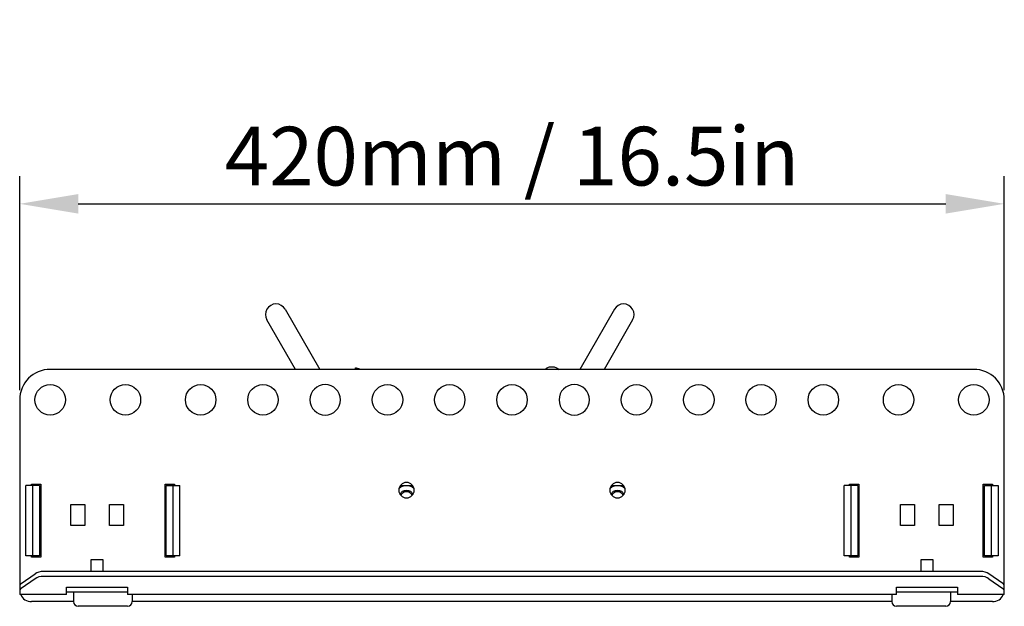
# Model space of a CAD drawing. Units: millimetres. Extents: x -1010 to 3420, y -966 to 974.
# Drawn here: x -1010 to -590, y -48 to 203 of the extents above; entities that cross this region are included whole.
import ezdxf

# ---------------------------------------------------------------- set-up
doc = ezdxf.new("R2010")
doc.units = ezdxf.units.MM
doc.header["$LTSCALE"] = 5
doc.layers.add('02-CAD-Cotation', color=3, linetype='Continuous')
doc.layers.add('03-Rigging', color=6, linetype='Continuous')
doc.styles.get("Standard").update_dxf_attribs({"font": 'HUM521N.TTF'})
doc.dimstyles.new('L_Acoustics', dxfattribs={"dimscale": 0, "dimtxt": 2.5, "dimasz": 2.5, "dimexe": 1.1844, "dimexo": 0.41125, "dimgap": 0.5922, "dimtad": 1, "dimdec": 1, "dimlfac": -1, "dimdsep": 46, "dimtxsty": 'Standard', "dimcen": 1, "dimclrd": 256, "dimclre": 256, "dimclrt": 256, "dimadec": 0, "dimazin": 2, "dimtfac": 1, "dimtdec": 1, "dimtofl": 0, "dimtmove": 0, "dimatfit": 3, "dimfxl": 0, "dimtolj": 1, "dimtzin": 0, "dimarcsym": 0})

# ---------------------------------------------------------------- blocks, each defined once
blk = doc.blocks.new('*D0')
at = {"layer": '02-CAD-Cotation', "lineweight": -2, "transparency": 16777216}
for p, q in [((-1010.25, 44.61), (-1010.25, 135.88)), ((-590.25, 44.61), (-590.25, 135.88)), ((-985.25, 124.04), (-615.25, 124.04))]:
    blk.add_line(p, q, dxfattribs=at)
at = {"layer": '02-CAD-Cotation', "transparency": 16777216}
for points in [[(-985.25, 128.2), (-985.25, 119.87), (-1010.25, 124.04)], [(-615.25, 128.2), (-615.25, 119.87), (-590.25, 124.04)]]:
    blk.add_solid(points, dxfattribs=at)
at = {"layer": 'Defpoints', "color": 0, "transparency": 16777216}
for p in [(-590.25, 124.04), (-1010.25, 40.5), (-590.25, 40.5)]:
    blk.add_point(p, dxfattribs=at)
at = {"layer": '02-CAD-Cotation', "transparency": 16777216, "insert": (-800.25, 144.37), "char_height": 25, "attachment_point": 5}
blk.add_mtext('\\A1;420mm / 16.5in', dxfattribs=at)

msp = doc.modelspace()

# ---------------------------------------------------------------- linework, layer by layer
at = {"layer": '03-Rigging', "color": 241, "extrusion": (1.83697e-16, 1, -1.12482e-32)}
for p, q in [((-897.03, 79.12), (-882.24, 53.5)), ((-756.59, 79.12), (-771.38, 53.5)), ((-892.63, 53.5), (-904.82, 74.62)), ((-748.8, 74.62), (-760.99, 53.5)), ((-867.15, 53.5), (-866.99, 54.1)), ((-865.2, 53.5), (-865.17, 53.62)), ((-780.67, 53.84), (-780.08, 53.5)), ((-1005.25, 4.5), (-1001.25, 4.5)), ((-1005.25, 4), (-1005.25, 4.5)), ((-1001.25, 4.5), (-1001.25, -26.5)), ((-948.25, 4.5), (-944.25, 4.5)), ((-948.25, -26.5), (-948.25, 4.5)), ((-944.25, 4.5), (-944.25, 4)), ((-656.25, 4.5), (-652.25, 4.5)), ((-656.25, 4), (-656.25, 4.5)), ((-652.25, 4.5), (-652.25, -26.5)), ((-599.25, 4.5), (-595.25, 4.5)), ((-599.25, -26.5), (-599.25, 4.5)), ((-595.25, 4.5), (-595.25, 4)), ((-1001.75, 4), (-1007.58, 4)), ((-1007.58, -26), (-1007.58, 4)), ((-1004.75, 4), (-1004.75, -26)), ((-1001.75, 4), (-1001.75, -26)), ((-947.75, 4), (-941.92, 4)), ((-947.75, -26), (-947.75, 4)), ((-944.75, -26), (-944.75, 4)), ((-941.92, -26), (-941.92, 4)), ((-652.75, 4), (-658.58, 4)), ((-658.58, -26), (-658.58, 4)), ((-655.75, 4), (-655.75, -26)), ((-652.75, 4), (-652.75, -26)), ((-598.75, 4), (-592.92, 4)), ((-598.75, -26), (-598.75, 4)), ((-595.75, -26), (-595.75, 4)), ((-592.92, 4), (-592.92, -26)), ((-1001.75, -26), (-1007.58, -26)), ((-1005.25, -26.5), (-1005.25, -26)), ((-1001.25, -26.5), (-1005.25, -26.5)), ((-979.75, -27.5), (-974.75, -27.5)), ((-979.75, -32.61), (-979.75, -27.5)), ((-974.75, -27.5), (-974.75, -32.61)), ((-944.25, -26.5), (-948.25, -26.5)), ((-941.92, -26), (-947.75, -26)), ((-944.25, -26), (-944.25, -26.5)), ((-652.75, -26), (-658.58, -26)), ((-656.25, -26.5), (-656.25, -26)), ((-652.25, -26.5), (-656.25, -26.5)), ((-625.75, -27.5), (-620.75, -27.5)), ((-625.75, -32.61), (-625.75, -27.5)), ((-620.75, -27.5), (-620.75, -32.61)), ((-595.25, -26.5), (-599.25, -26.5)), ((-592.92, -26), (-598.75, -26)), ((-595.25, -26), (-595.25, -26.5)), ((-600.32, -32.61), (-1000.18, -32.61)), ((-1009.66, -37.85), (-1003.71, -33.65)), ((-1003.71, -35.77), (-1009.66, -39.97)), ((-600.32, -34.73), (-1000.18, -34.73)), ((-590.84, -37.85), (-596.79, -33.65)), ((-596.79, -35.77), (-590.84, -39.97)), ((-990.3, -39.33), (-964.2, -39.33)), ((-990.3, -42.5), (-990.3, -39.33)), ((-990.3, -41.33), (-964.2, -41.33)), ((-987.25, -41.33), (-987.25, -45.5)), ((-964.2, -39.33), (-964.2, -42.5)), ((-636.3, -42.5), (-636.3, -39.33)), ((-636.3, -39.33), (-610.2, -39.33)), ((-636.3, -41.33), (-610.2, -41.33)), ((-613.25, -41.33), (-613.25, -45.5)), ((-610.2, -39.33), (-610.2, -42.5)), ((-990.3, -42.5), (-1010.25, -42.5)), ((-987.25, -45.5), (-1005.25, -45.5)), ((-636.3, -42.5), (-964.2, -42.5)), ((-962.25, -42.5), (-962.25, -45.5)), ((-638.25, -45.5), (-962.25, -45.5)), ((-638.25, -42.5), (-638.25, -45.5)), ((-595.25, -45.5), (-613.25, -45.5)), ((-590.25, -42.5), (-610.2, -42.5)), ((-964.25, -47.5), (-985.25, -47.5)), ((-615.25, -47.5), (-636.25, -47.5))]:
    msp.add_line(p, q, dxfattribs=at)
at = {"layer": '03-Rigging', "extrusion": (1.83697e-16, 1, -1.12482e-32)}
for p, q in [((-603.25, 53.5), (-997.25, 53.5)), ((-1010.25, 40.5), (-1010.25, -42.5)), ((-590.25, -42.5), (-590.25, 40.5)), ((-988.5, -13.1), (-988.5, -4.1)), ((-988.5, -4.1), (-982.5, -4.1)), ((-982.5, -4.1), (-982.5, -13.1)), ((-972, -13.1), (-972, -4.1)), ((-972, -4.1), (-966, -4.1)), ((-966, -4.1), (-966, -13.1)), ((-634.5, -13.1), (-634.5, -4.1)), ((-634.5, -4.1), (-628.5, -4.1)), ((-628.5, -4.1), (-628.5, -13.1)), ((-618, -13.1), (-618, -4.1)), ((-618, -4.1), (-612, -4.1)), ((-612, -4.1), (-612, -13.1)), ((-982.5, -13.1), (-988.5, -13.1)), ((-966, -13.1), (-972, -13.1)), ((-628.5, -13.1), (-634.5, -13.1)), ((-612, -13.1), (-618, -13.1))]:
    msp.add_line(p, q, dxfattribs=at)
at = {"layer": '03-Rigging', "color": 241}
for p, q in [((-847.87, 4), (-842.63, 4)), ((-757.87, 4), (-752.63, 4))]:
    msp.add_line(p, q, dxfattribs=at)
at = {"layer": '03-Rigging'}
for centre in [(-997.25, 40.5), (-965.15, 40.5), (-933.05, 40.5), (-906.49, 40.5), (-853.37, 40.5), (-826.81, 40.5), (-800.25, 40.5), (-747.13, 40.5), (-720.57, 40.5), (-694.01, 40.5), (-667.45, 40.5), (-635.35, 40.5), (-603.25, 40.5)]:
    msp.add_circle(centre, 6.5, dxfattribs=at)
at = {"layer": '03-Rigging', "extrusion": (6.12323e-17, -2.24964e-32, -1)}
for centre in [(879.93, 40.5), (773.69, 40.5)]:
    msp.add_circle(centre, 6.5, dxfattribs=at)
at = {"layer": '03-Rigging', "color": 241, "extrusion": (6.12323e-17, -2.24964e-32, -1)}
for centre in [(845.25, 2), (755.25, 2)]:
    msp.add_circle(centre, 3.3, dxfattribs=at)
at = {"layer": '03-Rigging', "color": 241}
for centre, radius, start, end in [((-900.93, 76.87), 4.5, 30, 210), ((-752.69, 76.87), 4.5, 330, 150), ((-1005.25, -40.5), 5, 203.5782, 270), ((-985.25, -45.5), 2, 180, 270), ((-964.25, -45.5), 2, 270, 0), ((-636.25, -45.5), 2, 180, 270), ((-615.25, -45.5), 2, 270, 0), ((-595.25, -40.5), 5, 270, 336.4218)]:
    msp.add_arc(centre, radius, start, end, dxfattribs=at)
at = {"layer": '03-Rigging'}
for centre, start, end in [((-997.25, 40.5), 90, 180), ((-603.25, 40.5), 0, 90)]:
    msp.add_arc(centre, 13, start, end, dxfattribs=at)
at = {"layer": '03-Rigging', "color": 241, "extrusion": (6.12323e-17, -2.24964e-32, -1)}
for centre, radius, start, end in [((845.25, -1), 5, 50.3838, 129.6162), ((755.25, -1), 5, 50.3838, 129.6162), ((845.25, -1), 3, 23.266, 156.734), ((845.25, -1), 2.5, 16.8979, 163.1021), ((755.25, -1), 3, 23.266, 156.734), ((755.25, -1), 2.5, 16.8979, 163.1021)]:
    msp.add_arc(centre, radius, start, end, dxfattribs=at)
at = {"layer": '03-Rigging', "color": 241}
for centre, major_axis, start_param, end_param in [((-1000.18, -36.15), (5, 0), 1.570796, 2.356194), ((-600.32, -36.15), (5, 0), 0.785398, 1.570796), ((-1000.18, -38.27), (5, 0), 1.570796, 2.356194), ((-600.32, -38.27), (5, 0), 0.785398, 1.570796), ((-1008.25, -38.85), (2, 0), 2.356194, 3.141593), ((-1008.25, -40.97), (2, 0), 2.356194, 3.141593), ((-592.25, -38.85), (2, 0), 0, 0.785398), ((-592.25, -40.97), (2, 0), 0, 0.785398)]:
    msp.add_ellipse(centre, major_axis=major_axis, ratio=0.707107, start_param=start_param, end_param=end_param, dxfattribs=at)
msp.add_open_spline([(-786.15, 53.5), (-785.8, 53.83), (-785.38, 54.11), (-784.52, 54.48), (-784.07, 54.59), (-783.18, 54.64), (-782.74, 54.6), (-781.83, 54.4), (-781.37, 54.22), (-780.85, 53.94), (-780.76, 53.89), (-780.67, 53.84)], degree=3, knots=[41.439732, 41.439732, 41.439732, 41.439732, 42.904201, 42.904201, 44.263153, 44.263153, 45.57879, 45.57879, 47.056967, 47.056967, 47.36023, 47.36023, 47.36023, 47.36023], dxfattribs=at)
msp.add_open_spline([(-866.99, 54.1), (-867, 54.06), (-866.47, 53.83), (-865.13, 53.53), (-865.09, 53.69), (-866.4, 54.09), (-866.97, 54.15), (-866.99, 54.1)], degree=3, dxfattribs=at)

# ---------------------------------------------------------------- dimensions: what is measured, and where the dimension line sits
at = {"layer": '02-CAD-Cotation'}
dim = msp.add_linear_dim(base=(-590.25, 124.04), p1=(-1010.25, 40.5), p2=(-590.25, 40.5), text='<> / 16.5in', dimstyle='L_Acoustics', override={"dimscale": 10, "dimpost": 'mm'}, dxfattribs=at)
dim.commit()
dim.dimension.update_dxf_attribs({"geometry": '*D0', "text_midpoint": (-800.25, 144.37)})

doc.saveas('drawing.dxf')
